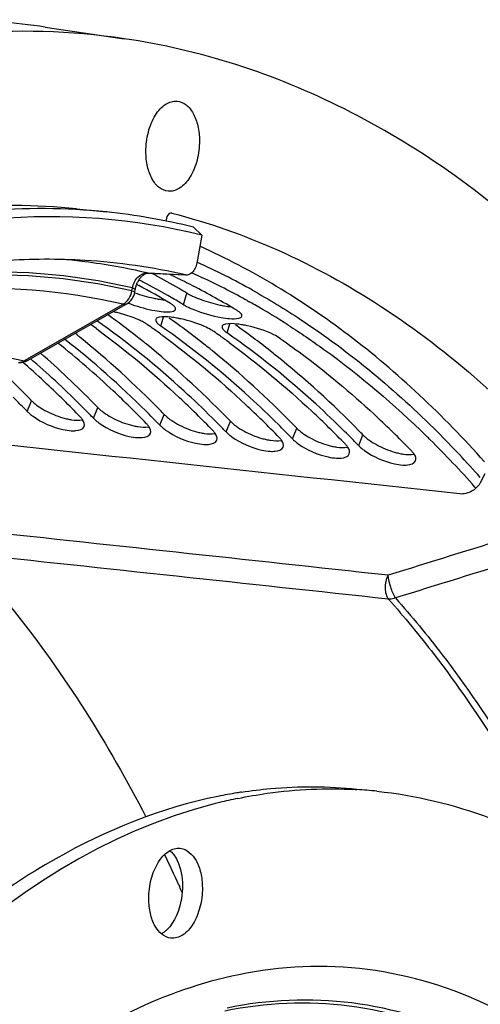
# Model space of a CAD drawing. Units: millimetres. Extents: x 0 to 594, y 0 to 420.
# Drawn here: x 217 to 224, y 85 to 100 of the extents above; entities that cross this region are included whole.
import ezdxf

# ---------------------------------------------------------------- set-up
doc = ezdxf.new("R2010")
doc.units = ezdxf.units.MM
doc.header["$LTSCALE"] = 32.67
doc.layers.get('0').update_dxf_attribs({"linetype": 'CONTINUOUS'})
doc.layers.add('AXES', color=7, linetype='CONTINUOUS')
doc.layers.add('SOLIDES', color=7, linetype='CONTINUOUS')

msp = doc.modelspace()

# ---------------------------------------------------------------- linework, layer by layer
at = {"color": 3, "linetype": 'CONTINUOUS'}
for p, q in [((218.652479, 95.562474), (218.667128, 95.554662)), ((218.667128, 95.554662), (218.686894, 95.544076)), ((218.701684, 95.621172), (218.68581, 95.629288)), ((219.478703, 95.552567), (219.513831, 95.534621)), ((220.329435, 95.316066), (220.362296, 95.297777)), ((216.928365, 94.372984), (216.949261, 94.354648)), ((216.988858, 93.630929), (216.981501, 93.638524)), ((217.99632, 93.5267), (217.988963, 93.534295)), ((219.003782, 93.42247), (218.996425, 93.430066)), ((220.011245, 93.318241), (220.003887, 93.325837)), ((221.018707, 93.214012), (221.011349, 93.221608)), ((222.026169, 93.109783), (222.018812, 93.117379)), ((223.793377, 92.480748), (223.806041, 92.466476))]:
    msp.add_line(p, q, dxfattribs=at)
at = {"color": 9, "linetype": 'CONTINUOUS'}
for p, q in [((219.366378, 95.251262), (219.413947, 95.428102)), ((219.018668, 94.927828), (219.060509, 95.067689)), ((220.02613, 94.823598), (220.067971, 94.96346)), ((216.988858, 93.630929), (217.054439, 93.793267)), ((217.99632, 93.5267), (218.061902, 93.689038)), ((219.003782, 93.42247), (219.069364, 93.584809)), ((220.011245, 93.318241), (220.076826, 93.48058)), ((221.018707, 93.214012), (221.084288, 93.376351)), ((222.026169, 93.109783), (222.09175, 93.272122))]:
    msp.add_line(p, q, dxfattribs=at)
at = {"color": 7, "linetype": 'CONTINUOUS'}
for p, q in [((217.746948, 94.793154), (217.715947, 94.817932)), ((221.974932, 87.882999), (221.999673, 87.881606))]:
    msp.add_line(p, q, dxfattribs=at)
for centre, radius, start, end in [((215.076915, 85.944994), 10.920392, 60.7606926, 65.7135637), ((213.685431, 85.928301), 11.093129, 61.769396, 62.0955767), ((213.595469, 85.762881), 11.281427, 59.6447969, 61.7642462), ((213.483821, 85.57044), 11.503908, 58.9699261, 59.6493306), ((219.365259, 97.485322), 2.181162, 250.1870009, 257.9786599), ((219.310564, 97.21788), 1.908194, 257.9124172, 260.0167236), ((220.372722, 97.381093), 2.181162, 250.1870009, 257.9786599), ((220.318026, 97.113651), 1.908194, 257.9124172, 260.0167236), ((210.759373, 84.725084), 12.774894, 51.7545441, 54.3144803), ((211.795002, 84.657783), 12.728456, 51.7512224, 54.7181045), ((212.802465, 84.553554), 12.728456, 51.7512224, 54.7181045), ((209.472348, 84.472196), 13.228424, 51.0516584, 51.2798769), ((210.535846, 84.437965), 13.138759, 51.2795946, 51.7640763), ((210.47981, 84.367967), 13.228424, 51.0516584, 51.2798769), ((211.543308, 84.333736), 13.138759, 51.2795946, 51.7640763), ((207.587791, 83.56889), 14.564426, 44.3586155, 48.7451906), ((211.487272, 84.263737), 13.228424, 51.0516584, 51.2798769), ((212.550771, 84.229506), 13.138759, 51.2795946, 51.7640763), ((206.428952, 83.518607), 14.780684, 44.3765941, 47.3813382), ((206.034781, 83.126817), 15.336428, 44.0668901, 44.392895), ((207.042243, 83.022588), 15.336428, 44.0668901, 44.392895), ((217.897557, 94.809987), 1.328247, 241.1994918, 254.0170208), ((208.049706, 82.918358), 15.336428, 44.0668901, 44.392895), ((217.848956, 94.636526), 1.14811, 253.9651251, 257.440491), ((218.905019, 94.705757), 1.328247, 241.1994918, 254.0170208), ((218.856418, 94.532297), 1.14811, 253.9651251, 257.440491), ((219.912481, 94.601528), 1.328247, 241.1994918, 254.0170208), ((209.057168, 82.814129), 15.336428, 44.0668901, 44.392895), ((210.06463, 82.7099), 15.336428, 44.0668901, 44.392895), ((219.86388, 94.428068), 1.14811, 253.9651251, 257.440491), ((220.919944, 94.497299), 1.328247, 241.1994918, 254.0170208), ((211.072092, 82.605671), 15.336428, 44.0668901, 44.392895), ((212.139765, 82.233431), 15.674939, 41.5290376, 44.9827718), ((220.871342, 94.323839), 1.14811, 253.9651251, 257.440491), ((221.927406, 94.39307), 1.328247, 241.1994918, 254.0170208), ((221.878804, 94.21961), 1.14811, 253.9651251, 257.440491), ((222.934868, 94.288841), 1.328247, 241.1994918, 254.0170208), ((222.886266, 94.115381), 1.14811, 253.9651251, 257.440491), ((221.607679, 81.141567), 6.751428, 84.0934435, 86.671482), ((221.354644, 80.620309), 7.307284, 99.2883217, 101.5803006), ((221.691823, 80.419182), 7.480699, 101.5813115, 103.7807028), ((221.339153, 80.712012), 7.214283, 98.7114941, 99.2844586), ((221.721521, 80.295708), 7.607692, 103.7764148, 104.3858563)]:
    msp.add_arc(centre, radius, start, end, dxfattribs=at)
at = {"color": 3, "linetype": 'CONTINUOUS'}
for centre, radius, start, end in [((214.658846, 86.083477), 10.625153, 64.6388796, 65.0654873), ((214.603515, 85.967804), 10.753378, 63.040316, 64.6364631), ((215.21284, 86.141543), 10.504055, 65.7255143, 65.99622), ((215.195019, 86.102082), 10.547354, 65.2731102, 65.7253882), ((215.072407, 85.843175), 10.83381, 61.3611882, 65.2568711), ((213.359028, 85.624199), 11.260111, 58.9615753, 61.7601988), ((213.729426, 85.916476), 10.904332, 62.5659579, 62.8714036), ((213.64267, 85.751656), 11.090588, 60.3559262, 62.5604643), ((214.406199, 85.588863), 11.180608, 58.9538965, 62.8172872), ((213.515184, 85.526112), 11.349668, 59.2108432, 60.3597464), ((214.931654, 85.579292), 11.132871, 60.9973071, 61.3763342), ((219.214163, 97.026707), 1.880737, 248.1044845, 250.1860433), ((213.457807, 85.429244), 11.462252, 58.9704036, 59.2123154), ((220.09998, 96.620836), 1.555491, 245.8409442, 248.1186326), ((214.884547, 85.494737), 11.229663, 60.3094572, 60.8043902), ((214.741361, 85.247946), 11.514975, 57.3406999, 60.2987667), ((217.917104, 93.296222), 1.887141, 77.7222571, 78.6008724), ((217.89085, 93.177081), 2.009141, 75.5935152, 77.7131716), ((217.883106, 93.145403), 2.041749, 73.68203, 75.6042128), ((218.94049, 93.268424), 1.809073, 77.700275, 79.9229791), ((220.296084, 97.111029), 2.083454, 248.1382135, 260.0908386), ((210.7004, 84.841266), 12.442676, 53.8479949, 54.355391), ((211.809611, 84.879641), 12.267492, 54.6163153, 55.163929), ((219.947952, 93.164195), 1.809073, 77.700275, 79.9229791), ((211.724968, 84.760633), 12.413531, 53.8474976, 54.6158669), ((212.817073, 84.775412), 12.267492, 54.6163153, 55.163929), ((212.73243, 84.656404), 12.413531, 53.8474976, 54.6158669), ((208.91143, 83.956376), 13.703481, 46.7726088, 51.4244331), ((207.641866, 83.77097), 14.094035, 46.8026568, 48.6712726), ((207.737128, 83.629904), 14.254417, 45.1891265, 49.2671523), ((207.135962, 83.235224), 14.830893, 44.0532855, 46.794625), ((206.214742, 83.205095), 14.992641, 44.6578407, 45.2179563), ((208.143424, 83.130995), 14.830893, 44.0532855, 46.794625), ((206.107792, 83.099273), 15.143095, 44.3287145, 44.6582218), ((207.222204, 83.100866), 14.992641, 44.6578407, 45.2179563), ((209.150887, 83.026766), 14.830893, 44.0532855, 46.794625), ((210.158349, 82.922537), 14.830893, 44.0532855, 46.794625), ((206.040318, 83.03332), 15.237448, 44.1066426, 44.3288251), ((207.115254, 82.995044), 15.143095, 44.3287145, 44.6582218), ((207.04778, 82.929091), 15.237448, 44.1066426, 44.3288251), ((208.229666, 82.996637), 14.992641, 44.6578407, 45.2179563), ((211.165811, 82.818308), 14.830893, 44.0532855, 46.794625), ((217.613819, 93.357034), 0.262005, 33.9680301, 35.8571014), ((218.621281, 93.252805), 0.262005, 33.9680301, 35.8571014), ((208.122716, 82.890815), 15.143095, 44.3287145, 44.6582218), ((208.055242, 82.824862), 15.237448, 44.1066426, 44.3288251), ((209.237129, 82.892407), 14.992641, 44.6578407, 45.2179563), ((209.130178, 82.786585), 15.143095, 44.3287145, 44.6582218), ((210.244591, 82.788178), 14.992641, 44.6578407, 45.2179563), ((212.173273, 82.714078), 14.830893, 44.0532855, 46.794625), ((219.628743, 93.148576), 0.262005, 33.9680301, 35.8571014), ((209.062704, 82.720633), 15.237448, 44.1066426, 44.3288251), ((210.137641, 82.682356), 15.143095, 44.3287145, 44.6582218), ((210.070166, 82.616404), 15.237448, 44.1066426, 44.3288251), ((211.252053, 82.683949), 14.992641, 44.6578407, 45.2179563), ((212.678589, 82.66484), 14.827702, 45.2763896, 45.5784365), ((220.636206, 93.044347), 0.262005, 33.9680301, 35.8571014), ((211.145103, 82.578127), 15.143095, 44.3287145, 44.6582218), ((211.077629, 82.512175), 15.237448, 44.1066426, 44.3288251), ((212.192871, 82.184441), 15.510825, 41.5914248, 45.2503223), ((221.643668, 92.940118), 0.262005, 33.9680301, 35.8571014), ((222.65113, 92.835889), 0.262005, 33.9680301, 35.8571014)]:
    msp.add_arc(centre, radius, start, end, dxfattribs=at)
at = {"color": 7, "linetype": 'CONTINUOUS'}
for points, knots in [([(219.413947, 95.428102), (219.42113, 95.423781), (219.436292, 95.4151), (219.451738, 95.406938), (219.459828, 95.402807)], [0, 0, 0, 0, 0.479909754, 1, 1, 1, 1]), ([(219.459828, 95.402807), (219.468149, 95.398556), (219.485403, 95.390055), (219.502857, 95.381976), (219.511874, 95.377919)], [0, 0, 0, 0, 0.485875515, 1, 1, 1, 1]), ([(220.411072, 95.473988), (220.660759, 95.334358), (221.673064, 94.716651), (222.59115, 93.949616), (223.226953, 93.313953)], [0, 0, 0, 0, 0.241386352, 1, 1, 1, 1]), ([(217.054439, 93.793267), (217.060789, 93.786708), (217.074316, 93.773552), (217.088479, 93.761088), (217.095917, 93.754816)], [0, 0, 0, 0, 0.484087448, 1, 1, 1, 1]), ([(217.095917, 93.754816), (217.103469, 93.748448), (217.119211, 93.735742), (217.135416, 93.723635), (217.143806, 93.717583)], [0, 0, 0, 0, 0.488466627, 1, 1, 1, 1]), ([(218.061902, 93.689038), (218.068251, 93.682479), (218.081779, 93.669323), (218.095941, 93.656859), (218.103379, 93.650587)], [0, 0, 0, 0, 0.484087448, 1, 1, 1, 1]), ([(218.103379, 93.650587), (218.110931, 93.644219), (218.126673, 93.631513), (218.142878, 93.619406), (218.151268, 93.613354)], [0, 0, 0, 0, 0.488466627, 1, 1, 1, 1]), ([(219.069364, 93.584809), (219.075713, 93.578249), (219.089241, 93.565094), (219.103403, 93.55263), (219.110841, 93.546358)], [0, 0, 0, 0, 0.484087448, 1, 1, 1, 1]), ([(219.110841, 93.546358), (219.118393, 93.53999), (219.134135, 93.527284), (219.15034, 93.515177), (219.158731, 93.509125)], [0, 0, 0, 0, 0.488466627, 1, 1, 1, 1]), ([(217.599295, 93.51589), (217.620862, 93.511106), (217.69539, 93.497128), (217.773285, 93.492557), (217.826284, 93.502621)], [0, 0, 0, 0, 0.290531326, 1, 1, 1, 1]), ([(218.606757, 93.41166), (218.628324, 93.406877), (218.702852, 93.392898), (218.780747, 93.388328), (218.833746, 93.398391)], [0, 0, 0, 0, 0.290531326, 1, 1, 1, 1]), ([(220.076826, 93.48058), (220.083175, 93.47402), (220.096703, 93.460865), (220.110865, 93.448401), (220.118303, 93.442129)], [0, 0, 0, 0, 0.484087448, 1, 1, 1, 1]), ([(220.118303, 93.442129), (220.125855, 93.435761), (220.141597, 93.423055), (220.157803, 93.410948), (220.166193, 93.404896)], [0, 0, 0, 0, 0.488466627, 1, 1, 1, 1]), ([(219.614219, 93.307431), (219.635786, 93.302648), (219.710314, 93.288669), (219.78821, 93.284099), (219.841208, 93.294162)], [0, 0, 0, 0, 0.290531326, 1, 1, 1, 1]), ([(221.084288, 93.376351), (221.090638, 93.369791), (221.104165, 93.356636), (221.118328, 93.344172), (221.125766, 93.3379)], [0, 0, 0, 0, 0.484087448, 1, 1, 1, 1]), ([(221.125766, 93.3379), (221.133318, 93.331532), (221.149059, 93.318825), (221.165265, 93.306719), (221.173655, 93.300667)], [0, 0, 0, 0, 0.488466627, 1, 1, 1, 1]), ([(222.09175, 93.272122), (222.0981, 93.265562), (222.111627, 93.252406), (222.12579, 93.239943), (222.133228, 93.233671)], [0, 0, 0, 0, 0.484087448, 1, 1, 1, 1]), ([(220.621681, 93.203202), (220.643248, 93.198419), (220.717777, 93.18444), (220.795672, 93.179869), (220.84867, 93.189933)], [0, 0, 0, 0, 0.290531326, 1, 1, 1, 1]), ([(221.629144, 93.098973), (221.650711, 93.09419), (221.725239, 93.080211), (221.803134, 93.07564), (221.856132, 93.085704)], [0, 0, 0, 0, 0.290531326, 1, 1, 1, 1]), ([(222.133228, 93.233671), (222.14078, 93.227302), (222.156522, 93.214596), (222.172727, 93.202489), (222.181117, 93.196438)], [0, 0, 0, 0, 0.488466627, 1, 1, 1, 1]), ([(222.636606, 92.994744), (222.658671, 92.98985), (222.73454, 92.975691), (222.814037, 92.971242), (222.867728, 92.982292)], [0, 0, 0, 0, 0.291937821, 1, 1, 1, 1]), ([(220.19001, 87.74758), (220.338344, 87.777964), (220.92729, 87.879954), (221.529405, 87.907276), (221.974932, 87.882999)], [0, 0, 0, 0, 0.253368046, 1, 1, 1, 1]), ([(220.246484, 87.843068), (220.392726, 87.865475), (220.974198, 87.936408), (221.564816, 87.93347), (222.000205, 87.888421)], [0, 0, 0, 0, 0.2526171, 1, 1, 1, 1]), ([(219.887772, 87.778848), (219.025651, 87.60225), (217.261583, 86.893635), (214.905894, 85.038915), (212.798894, 82.456395), (211.661862, 80.411431), (211.145405, 79.303639)], [0, 0, 0, 0, 0.209927702, 0.444617617, 0.708430986, 1, 1, 1, 1]), ([(222.302444, 87.857152), (222.889777, 87.796382), (224.078127, 87.510556), (225.740142, 86.623392), (227.259668, 85.30801), (229.126792, 82.939533), (230.871204, 79.073251), (231.933556, 73.706349), (231.9759, 67.869085), (230.991509, 62.071441), (229.071175, 56.821856), (227.13181, 53.770548), (226.022106, 52.504059)], [0, 0, 0, 0, 0.043472952, 0.088796806, 0.137455445, 0.190379493, 0.30978269, 0.445389798, 0.590716332, 0.737193422, 0.876025612, 1, 1, 1, 1]), ([(219.831384, 87.664858), (216.537557, 86.820037), (213.131535, 82.931774), (210.789131, 77.906283), (209.718725, 74.680596), (208.996275, 71.265443), (208.631691, 67.752751), (208.640092, 64.257258), (209.132852, 59.909108), (210.300144, 55.897125), (212.227465, 52.594337), (213.888472, 50.715157), (215.781018, 49.40011), (217.187283, 48.937279), (217.881819, 48.82558)], [0, 0, 0, 0, 0.219006177, 0.288211433, 0.361212586, 0.436604914, 0.51281453, 0.588212305, 0.661223979, 0.794444826, 0.853196309, 0.906345968, 0.954693509, 1, 1, 1, 1]), ([(218.836766, 86.222679), (218.836301, 86.322306), (218.860055, 86.515614), (218.960766, 86.767693), (219.111344, 86.950061), (219.253896, 86.996151), (219.314554, 86.989865)], [0, 0, 0, 0, 0.302250808, 0.583030482, 0.814990562, 1, 1, 1, 1]), ([(219.314554, 86.989865), (219.414972, 86.979458), (219.558934, 86.839601), (219.634147, 86.609864), (219.650328, 86.465312), (219.650682, 86.389403)], [0, 0, 0, 0, 0.413322456, 0.689216305, 1, 1, 1, 1]), ([(219.210801, 86.899228), (219.233376, 86.870212), (219.319854, 86.725111), (219.347832, 86.551596), (219.348443, 86.420671)], [0, 0, 0, 0, 0.219233226, 1, 1, 1, 1]), ([(219.348443, 86.420671), (219.348751, 86.354922), (219.32922, 86.116863), (219.236276, 85.870264), (219.109766, 85.749865)], [0, 0, 0, 0, 0.273510018, 1, 1, 1, 1]), ([(219.650682, 86.389403), (219.651148, 86.289776), (219.627393, 86.096467), (219.526682, 85.844389), (219.376104, 85.66202), (219.233552, 85.61593), (219.172894, 85.622217)], [0, 0, 0, 0, 0.302250808, 0.583030482, 0.814990562, 1, 1, 1, 1]), ([(219.172894, 85.622217), (219.072477, 85.632623), (218.928515, 85.77248), (218.853302, 86.002218), (218.837121, 86.146769), (218.836766, 86.222679)], [0, 0, 0, 0, 0.413322456, 0.689216305, 1, 1, 1, 1])]:
    msp.add_open_spline(points, degree=3, knots=knots, dxfattribs=at)
for points in [[(219.511874, 95.377919), (219.551695, 95.360003), (219.592345, 95.343882), (219.633414, 95.329048)], [(218.979758, 95.338579), (219.01111, 95.33308), (219.042633, 95.328404), (219.074286, 95.325051)], [(219.987221, 95.23435), (220.018572, 95.22885), (220.050095, 95.224175), (220.081748, 95.220822)], [(219.008495, 93.647336), (218.623346, 94.040732), (218.216159, 94.414031), (217.787992, 94.760113)], [(220.015957, 93.543107), (219.630808, 93.936503), (219.223621, 94.309801), (218.795454, 94.655884)], [(221.023419, 93.438878), (220.638271, 93.832274), (220.231083, 94.205572), (219.802916, 94.551655)], [(222.030882, 93.334649), (221.633468, 93.740572), (221.212554, 94.125126), (220.769334, 94.480467)], [(217.143806, 93.717583), (217.180158, 93.691362), (217.218399, 93.667665), (217.257659, 93.64604)], [(218.151268, 93.613354), (218.18762, 93.587133), (218.225861, 93.563436), (218.265121, 93.541811)], [(219.158731, 93.509125), (219.195082, 93.482904), (219.233323, 93.459207), (219.272583, 93.437582)], [(220.166193, 93.404896), (220.202544, 93.378675), (220.240785, 93.354978), (220.280045, 93.333353)], [(221.173655, 93.300667), (221.210007, 93.274446), (221.248247, 93.250749), (221.287507, 93.229124)], [(222.181117, 93.196438), (222.217469, 93.170217), (222.25571, 93.146519), (222.29497, 93.124895)], [(219.157815, 86.955313), (219.177341, 86.938574), (219.195008, 86.919527), (219.210801, 86.899228)], [(219.070264, 85.716337), (219.056733, 85.706194), (219.042525, 85.696878), (219.027735, 85.688682)], [(219.109766, 85.749865), (219.097255, 85.737959), (219.084083, 85.726696), (219.070264, 85.716337)]]:
    msp.add_open_spline(points, degree=3, dxfattribs=at)
at = {"color": 3, "linetype": 'CONTINUOUS'}
for points in [[(218.576656, 95.257313), (218.691363, 95.215932), (218.809974, 95.18393), (218.930087, 95.162885)], [(218.930087, 95.162885), (218.972344, 95.155482), (219.014939, 95.149511), (219.057725, 95.14637)], [(219.057725, 95.14637), (219.103073, 95.143042), (219.149651, 95.141335), (219.194052, 95.151138)], [(219.937549, 95.058656), (219.979806, 95.051252), (220.022401, 95.045282), (220.065187, 95.042141)], [(220.065187, 95.042141), (220.110535, 95.038812), (220.157113, 95.037106), (220.201514, 95.046909)], [(218.040701, 94.888164), (218.483095, 94.564954), (218.904897, 94.21206), (219.304345, 93.837069)], [(219.048163, 94.783935), (219.490557, 94.460724), (219.912359, 94.107831), (220.311808, 93.73284)], [(218.790659, 93.638286), (218.401335, 94.024652), (217.989842, 94.390241), (217.55747, 94.727742)], [(220.055625, 94.679705), (220.49802, 94.356495), (220.919821, 94.003602), (221.31927, 93.628611)], [(217.07737, 93.556013), (217.211719, 93.459195), (217.370125, 93.391079), (217.531808, 93.355275)], [(217.854043, 93.399903), (217.867533, 93.432571), (217.850853, 93.474107), (217.831113, 93.503424)], [(218.084833, 93.451784), (218.219181, 93.354966), (218.377587, 93.28685), (218.53927, 93.251046)], [(218.861505, 93.295674), (218.874995, 93.328342), (218.858315, 93.369878), (218.838575, 93.399195)], [(217.531808, 93.355275), (217.57356, 93.34603), (217.61606, 93.339141), (217.658759, 93.336785)], [(218.53927, 93.251046), (218.581022, 93.2418), (218.623523, 93.234912), (218.666221, 93.232555)], [(219.092295, 93.347555), (219.226644, 93.250737), (219.385049, 93.18262), (219.546732, 93.146817)], [(219.868967, 93.191445), (219.882457, 93.224112), (219.865777, 93.265649), (219.846037, 93.294966)], [(219.546732, 93.146817), (219.588484, 93.137571), (219.630985, 93.130683), (219.673683, 93.128326)], [(220.099757, 93.243325), (220.234106, 93.146508), (220.392512, 93.078391), (220.554194, 93.042588)], [(220.876429, 93.087215), (220.889919, 93.119883), (220.873239, 93.16142), (220.853499, 93.190737)], [(221.107219, 93.139096), (221.241568, 93.042279), (221.399974, 92.974162), (221.561657, 92.938359)], [(220.554194, 93.042588), (220.595947, 93.033342), (220.638447, 93.026453), (220.681146, 93.024097)], [(221.883892, 92.982986), (221.897381, 93.015654), (221.880702, 93.057191), (221.860961, 93.086508)], [(222.114681, 93.034867), (222.24903, 92.93805), (222.407436, 92.869933), (222.569119, 92.83413)], [(222.891354, 92.878757), (222.904844, 92.911425), (222.888164, 92.952962), (222.868424, 92.982279)], [(221.561657, 92.938359), (221.603409, 92.929113), (221.645909, 92.922224), (221.688608, 92.919868)], [(222.569119, 92.83413), (222.610871, 92.824884), (222.653371, 92.817995), (222.69607, 92.815639)]]:
    msp.add_open_spline(points, degree=3, dxfattribs=at)
for points, knots in [([(219.200583, 95.248085), (219.195188, 95.252219), (219.18349, 95.260546), (219.171356, 95.268215), (219.164885, 95.272107)], [0, 0, 0, 0, 0.473734062, 1, 1, 1, 1]), ([(219.225183, 95.226228), (219.221667, 95.229986), (219.213727, 95.237593), (219.205212, 95.244537), (219.200583, 95.248085)], [0, 0, 0, 0, 0.468763673, 1, 1, 1, 1]), ([(219.243684, 95.18215), (219.245509, 95.188759), (219.242307, 95.206334), (219.231728, 95.219233), (219.225183, 95.226228)], [0, 0, 0, 0, 0.417173843, 1, 1, 1, 1]), ([(219.366378, 95.251262), (219.373485, 95.246986), (219.388489, 95.238396), (219.403775, 95.230322), (219.411783, 95.226235)], [0, 0, 0, 0, 0.479842746, 1, 1, 1, 1]), ([(219.411783, 95.226235), (219.420028, 95.222025), (219.437127, 95.213605), (219.454425, 95.205604), (219.463363, 95.201586)], [0, 0, 0, 0, 0.485797056, 1, 1, 1, 1]), ([(218.772615, 94.976675), (218.75096, 94.989116), (218.649661, 95.041122), (218.54199, 95.079948), (218.456772, 95.104905)], [0, 0, 0, 0, 0.219511339, 1, 1, 1, 1]), ([(218.992894, 95.060746), (218.983439, 95.058521), (218.967156, 95.053571), (218.952563, 95.043718), (218.948071, 95.038026)], [0, 0, 0, 0, 0.572558488, 1, 1, 1, 1]), ([(219.257027, 95.049589), (219.229877, 95.054399), (219.142905, 95.066978), (219.052053, 95.074662), (218.992894, 95.060746)], [0, 0, 0, 0, 0.312099525, 1, 1, 1, 1]), ([(219.194052, 95.151138), (219.205897, 95.153754), (219.225528, 95.158869), (219.241547, 95.174409), (219.243684, 95.18215)], [0, 0, 0, 0, 0.601690433, 1, 1, 1, 1]), ([(220.208045, 95.143856), (220.20265, 95.14799), (220.190952, 95.156316), (220.178818, 95.163986), (220.172347, 95.167878)], [0, 0, 0, 0, 0.473734062, 1, 1, 1, 1]), ([(220.201514, 95.046909), (220.213359, 95.049524), (220.23299, 95.054639), (220.249009, 95.07018), (220.251146, 95.077921)], [0, 0, 0, 0, 0.601690433, 1, 1, 1, 1]), ([(220.251146, 95.077921), (220.253894, 95.087875), (220.242412, 95.116656), (220.22144, 95.13359), (220.208045, 95.143856)], [0, 0, 0, 0, 0.379617379, 1, 1, 1, 1]), ([(219.798122, 93.534057), (219.659246, 93.671877), (219.106999, 94.198788), (218.511723, 94.681163), (218.046992, 95.007057)], [0, 0, 0, 0, 0.256339531, 1, 1, 1, 1]), ([(218.817176, 94.948673), (218.810248, 94.953495), (218.795576, 94.963132), (218.780512, 94.972139), (218.772615, 94.976675)], [0, 0, 0, 0, 0.480989913, 1, 1, 1, 1]), ([(218.942698, 95.027747), (218.939564, 95.017), (218.949627, 94.986185), (218.970548, 94.966479), (218.983815, 94.954825)], [0, 0, 0, 0, 0.387979254, 1, 1, 1, 1]), ([(218.948071, 95.038026), (218.946847, 95.036476), (218.944699, 95.033208), (218.943232, 95.02958), (218.942698, 95.027747)], [0, 0, 0, 0, 0.508535667, 1, 1, 1, 1]), ([(218.983815, 94.954825), (218.98906, 94.950219), (219.000449, 94.940906), (219.012331, 94.932238), (219.018668, 94.927828)], [0, 0, 0, 0, 0.474808474, 1, 1, 1, 1]), ([(220.805584, 93.429828), (220.663998, 93.570337), (220.101037, 94.10706), (219.493348, 94.597479), (219.018668, 94.927828)], [0, 0, 0, 0, 0.256461049, 1, 1, 1, 1]), ([(219.780077, 94.872446), (219.749408, 94.890066), (219.604472, 94.961263), (219.448868, 95.009212), (219.325869, 95.035972)], [0, 0, 0, 0, 0.219355378, 1, 1, 1, 1]), ([(219.95016, 94.923518), (219.947026, 94.912771), (219.95709, 94.881956), (219.97801, 94.86225), (219.991277, 94.850596)], [0, 0, 0, 0, 0.387979254, 1, 1, 1, 1]), ([(219.955533, 94.933797), (219.954309, 94.932246), (219.952161, 94.928979), (219.950695, 94.925351), (219.95016, 94.923518)], [0, 0, 0, 0, 0.508535667, 1, 1, 1, 1]), ([(220.000357, 94.956516), (219.990902, 94.954292), (219.974618, 94.949342), (219.960026, 94.939489), (219.955533, 94.933797)], [0, 0, 0, 0, 0.572558488, 1, 1, 1, 1]), ([(220.264489, 94.94536), (220.237339, 94.95017), (220.150367, 94.962749), (220.059515, 94.970433), (220.000357, 94.956516)], [0, 0, 0, 0, 0.312099525, 1, 1, 1, 1]), ([(220.8321, 94.740215), (220.802058, 94.761122), (220.644892, 94.847376), (220.472141, 94.901543), (220.333331, 94.931743)], [0, 0, 0, 0, 0.20486561, 1, 1, 1, 1]), ([(220.955331, 94.942339), (221.139472, 94.824354), (221.883109, 94.318116), (222.570867, 93.73131), (223.056975, 93.254922)], [0, 0, 0, 0, 0.243180664, 1, 1, 1, 1]), ([(219.824638, 94.844444), (219.81771, 94.849265), (219.803038, 94.858903), (219.787974, 94.86791), (219.780077, 94.872446)], [0, 0, 0, 0, 0.480989913, 1, 1, 1, 1]), ([(219.991277, 94.850596), (219.996522, 94.845989), (220.007911, 94.836677), (220.019793, 94.828009), (220.02613, 94.823598)], [0, 0, 0, 0, 0.474808474, 1, 1, 1, 1]), ([(221.813046, 93.325598), (221.67146, 93.466108), (221.108499, 94.002831), (220.50081, 94.493249), (220.02613, 94.823598)], [0, 0, 0, 0, 0.256461049, 1, 1, 1, 1]), ([(220.8321, 94.740215), (220.961335, 94.650275), (221.481621, 94.273056), (221.973053, 93.856406), (222.326732, 93.524382)], [0, 0, 0, 0, 0.245037973, 1, 1, 1, 1]), ([(216.988858, 93.630929), (216.99514, 93.624439), (217.008527, 93.611422), (217.022544, 93.599092), (217.029907, 93.592887)], [0, 0, 0, 0, 0.484029555, 1, 1, 1, 1]), ([(217.029907, 93.592887), (217.03739, 93.58658), (217.052992, 93.573996), (217.069053, 93.562006), (217.07737, 93.556013)], [0, 0, 0, 0, 0.488391676, 1, 1, 1, 1]), ([(217.826169, 93.510508), (217.821614, 93.516813), (217.81158, 93.529534), (217.800673, 93.541506), (217.794828, 93.547545)], [0, 0, 0, 0, 0.480656812, 1, 1, 1, 1]), ([(217.658759, 93.336785), (217.682552, 93.335472), (217.749028, 93.335085), (217.836422, 93.357231), (217.854043, 93.399903)], [0, 0, 0, 0, 0.340432942, 1, 1, 1, 1]), ([(217.99632, 93.5267), (218.002602, 93.520209), (218.015989, 93.507193), (218.030006, 93.494863), (218.037369, 93.488658)], [0, 0, 0, 0, 0.484029555, 1, 1, 1, 1]), ([(218.037369, 93.488658), (218.044852, 93.482351), (218.060454, 93.469766), (218.076515, 93.457777), (218.084833, 93.451784)], [0, 0, 0, 0, 0.488391676, 1, 1, 1, 1]), ([(218.833631, 93.406279), (218.829076, 93.412584), (218.819042, 93.425304), (218.808135, 93.437277), (218.80229, 93.443316)], [0, 0, 0, 0, 0.480656812, 1, 1, 1, 1]), ([(219.003782, 93.42247), (219.010065, 93.41598), (219.023452, 93.402964), (219.037469, 93.390634), (219.044831, 93.384429)], [0, 0, 0, 0, 0.484029555, 1, 1, 1, 1]), ([(218.666221, 93.232555), (218.690014, 93.231242), (218.756491, 93.230856), (218.843884, 93.253002), (218.861505, 93.295674)], [0, 0, 0, 0, 0.340432942, 1, 1, 1, 1]), ([(219.044831, 93.384429), (219.052314, 93.378122), (219.067916, 93.365537), (219.083978, 93.353548), (219.092295, 93.347555)], [0, 0, 0, 0, 0.488391676, 1, 1, 1, 1]), ([(219.841093, 93.30205), (219.836538, 93.308355), (219.826504, 93.321075), (219.815597, 93.333048), (219.809752, 93.339087)], [0, 0, 0, 0, 0.480656812, 1, 1, 1, 1]), ([(220.011245, 93.318241), (220.017527, 93.311751), (220.030914, 93.298735), (220.044931, 93.286405), (220.052293, 93.280199)], [0, 0, 0, 0, 0.484029555, 1, 1, 1, 1]), ([(220.052293, 93.280199), (220.059777, 93.273893), (220.075378, 93.261308), (220.09144, 93.249319), (220.099757, 93.243325)], [0, 0, 0, 0, 0.488391676, 1, 1, 1, 1]), ([(219.673683, 93.128326), (219.697476, 93.127013), (219.763953, 93.126626), (219.851347, 93.148773), (219.868967, 93.191445)], [0, 0, 0, 0, 0.340432942, 1, 1, 1, 1]), ([(220.848555, 93.19782), (220.844001, 93.204126), (220.833967, 93.216846), (220.82306, 93.228819), (220.817214, 93.234858)], [0, 0, 0, 0, 0.480656812, 1, 1, 1, 1]), ([(221.018707, 93.214012), (221.024989, 93.207522), (221.038376, 93.194505), (221.052393, 93.182175), (221.059756, 93.17597)], [0, 0, 0, 0, 0.484029555, 1, 1, 1, 1]), ([(221.059756, 93.17597), (221.067239, 93.169663), (221.08284, 93.157079), (221.098902, 93.14509), (221.107219, 93.139096)], [0, 0, 0, 0, 0.488391676, 1, 1, 1, 1]), ([(221.856018, 93.093591), (221.851463, 93.099897), (221.841429, 93.112617), (221.830522, 93.12459), (221.824676, 93.130629)], [0, 0, 0, 0, 0.480656812, 1, 1, 1, 1]), ([(222.026169, 93.109783), (222.032451, 93.103293), (222.045838, 93.090276), (222.059855, 93.077946), (222.067218, 93.071741)], [0, 0, 0, 0, 0.484029555, 1, 1, 1, 1]), ([(220.681146, 93.024097), (220.704938, 93.022784), (220.771415, 93.022397), (220.858809, 93.044544), (220.876429, 93.087215)], [0, 0, 0, 0, 0.340432942, 1, 1, 1, 1]), ([(221.688608, 92.919868), (221.7124, 92.918555), (221.778877, 92.918168), (221.866271, 92.940315), (221.883892, 92.982986)], [0, 0, 0, 0, 0.340432942, 1, 1, 1, 1]), ([(222.067218, 93.071741), (222.074701, 93.065434), (222.090303, 93.05285), (222.106364, 93.040861), (222.114681, 93.034867)], [0, 0, 0, 0, 0.488391676, 1, 1, 1, 1]), ([(222.86348, 92.989362), (222.858925, 92.995668), (222.848891, 93.008388), (222.837984, 93.020361), (222.832139, 93.0264)], [0, 0, 0, 0, 0.480656812, 1, 1, 1, 1]), ([(222.69607, 92.815639), (222.719862, 92.814326), (222.786339, 92.813939), (222.873733, 92.836086), (222.891354, 92.878757)], [0, 0, 0, 0, 0.340432942, 1, 1, 1, 1])]:
    msp.add_open_spline(points, degree=3, knots=knots, dxfattribs=at)
at = {"color": 9, "linetype": 'CONTINUOUS'}
for points, knots in [([(220.35904, 51.565169), (221.039443, 51.704544), (222.428351, 52.237907), (224.313596, 53.622535), (226.030224, 55.55347), (227.522406, 57.957278), (228.740769, 60.746288), (229.64127, 63.81752), (230.191249, 67.058212), (230.423841, 71.364381), (229.944565, 75.551709), (228.67761, 79.281076), (227.435145, 81.5866), (225.908693, 83.403103), (224.136357, 84.654157), (222.178968, 85.259831), (220.842213, 85.19877), (220.20253, 85.067736)], [0, 0, 0, 0, 0.048644579, 0.102448945, 0.162428551, 0.228509884, 0.299822758, 0.374952515, 0.452143568, 0.529472204, 0.676652937, 0.74353801, 0.804401715, 0.859042424, 0.908303744, 0.954266575, 1, 1, 1, 1]), ([(220.20253, 85.067736), (219.644016, 84.953329), (218.509512, 84.555934), (216.92521, 83.55062), (215.438365, 82.152637), (214.570618, 81.029992), (214.158214, 80.418959)], [0, 0, 0, 0, 0.219191413, 0.45666976, 0.716574201, 1, 1, 1, 1]), ([(220.179542, 52.108043), (220.838639, 52.243053), (222.184054, 52.759714), (224.010264, 54.100983), (225.673136, 55.971452), (227.118591, 58.299986), (228.298802, 61.00166), (229.171105, 63.976718), (229.703861, 67.11593), (229.92917, 71.287254), (229.464902, 75.343458), (228.237621, 78.956042), (227.034063, 81.18937), (225.555412, 82.94899), (223.838575, 84.160868), (221.94248, 84.747575), (220.647585, 84.688427), (220.027933, 84.561496)], [0, 0, 0, 0, 0.048644594, 0.102448949, 0.162428553, 0.228509888, 0.299822761, 0.374952517, 0.452143569, 0.529472204, 0.676652936, 0.743538008, 0.804401713, 0.859042425, 0.908303743, 0.954266562, 1, 1, 1, 1]), ([(219.991475, 84.52029), (220.609409, 84.646869), (221.90071, 84.70586), (223.791532, 84.120759), (225.503631, 82.912277), (226.978158, 81.157511), (228.178401, 78.93039), (229.402269, 75.327819), (229.86528, 71.282862), (229.640552, 67.123103), (229.109297, 63.992591), (228.239409, 61.025781), (227.062453, 58.331607), (225.62103, 56.009512), (223.962743, 54.144256), (222.141616, 52.806692), (220.799932, 52.291472), (220.142664, 52.156836)], [0, 0, 0, 0, 0.045733391, 0.091695933, 0.140957268, 0.195598146, 0.256461789, 0.323346866, 0.470527764, 0.547856491, 0.625047661, 0.700177435, 0.771490294, 0.837571796, 0.897551393, 0.951355473, 1, 1, 1, 1])]:
    msp.add_open_spline(points, degree=3, knots=knots, dxfattribs=at)
at = {"layer": 'AXES', "color": 7, "linetype": 'CONTINUOUS'}
for p, q in [((217.260846, 99.473329), (218.46364, 99.296247)), ((217.74, 96.708657), (218.19336, 96.661753)), ((219.098466, 96.543875), (219.095073, 96.524132)), ((218.822531, 95.733706), (218.826061, 95.733639)), ((218.826018, 95.733642), (219.39528, 95.704265)), ((218.623644, 95.440878), (218.631385, 95.485923)), ((216.995351, 94.406008), (218.456856, 95.240783)), ((218.456856, 95.240783), (218.501236, 95.266129)), ((223.945606, 92.682445), (223.87252, 92.544272))]:
    msp.add_line(p, q, dxfattribs=at)
at = {"layer": 'AXES', "color": 9, "linetype": 'CONTINUOUS'}
for p, q in [((218.80957, 95.735841), (218.82613, 95.734986)), ((218.82613, 95.734986), (219.395347, 95.705561)), ((218.578748, 95.462375), (218.58649, 95.507421)), ((216.984817, 94.424456), (218.446455, 95.258995)), ((216.940154, 94.398952), (216.984817, 94.424456)), ((219.293139, 86.430645), (219.30613, 86.401935))]:
    msp.add_line(p, q, dxfattribs=at)
at = {"layer": 'AXES', "color": 7, "linetype": 'CONTINUOUS'}
for points in [[(218.631385, 95.485924), (218.632952, 95.494478), (218.635765, 95.507748), (218.639014, 95.520882), (218.642685, 95.533846), (218.646769, 95.546632), (218.651249, 95.559199), (218.656103, 95.571508), (218.661321, 95.583549), (218.666883, 95.595286), (218.672762, 95.606682), (218.678944, 95.617723), (218.685403, 95.628376), (218.692107, 95.638608), (218.699034, 95.648401), (218.706152, 95.657727), (218.713424, 95.666558), (218.720822, 95.674879), (218.728305, 95.682667), (218.735833, 95.689903), (218.743371, 95.696578), (218.750875, 95.702681), (218.758299, 95.708201), (218.765599, 95.713137), (218.772726, 95.71749), (218.779634, 95.721267), (218.786276, 95.72448)], [(218.786276, 95.72448), (218.792603, 95.727147), (218.798581, 95.729299), (218.804185, 95.730971), (218.809372, 95.732199), (218.814136, 95.733031), (218.818517, 95.733519), (218.822531, 95.733706)]]:
    msp.add_lwpolyline(points, dxfattribs=at)
for centre, radius, start, end in [((215.722238, 89.012321), 10.573552, 81.6327477, 89.2208), ((216.924113, 88.82961), 10.579254, 81.6322624, 95.0273198), ((216.7444, 87.009467), 9.750154, 84.1393985, 95.2587942), ((219.17772, 96.603112), 0.043462, 75.5582321, 87.0923115), ((217.299505, 86.497428), 9.444895, 86.568537, 94.0410958), ((217.29999, 86.554876), 9.387522, 77.1025574, 86.5505072), ((219.41468, 95.790073), 0.086695, 257.1146047, 267.0218704), ((218.37726, 95.483219), 0.249995, 299.7245313, 350.2488133), ((216.871284, 94.624), 0.25091, 267.0927286, 280.5951893), ((216.87119, 94.623621), 0.250555, 280.6321343, 291.8513032), ((216.871173, 94.623443), 0.250396, 291.8702275, 299.7324284)]:
    msp.add_arc(centre, radius, start, end, dxfattribs=at)
at = {"layer": 'AXES', "color": 9, "linetype": 'CONTINUOUS'}
for centre, radius, start, end in [((216.690809, 86.636111), 9.342964, 82.7955603, 84.7301347), ((216.681491, 86.574497), 9.40526, 76.9227416, 82.7863154), ((216.474639, 86.454147), 9.296326, 76.8694601, 94.3051582), ((216.471557, 86.424372), 9.280396, 76.876056, 94.2921649), ((218.831339, 95.836103), 0.102599, 257.7505814, 267.0272963), ((216.356224, 86.293735), 9.205702, 76.876056, 94.2921649), ((197.908323, 76.738914), 23.478501, 24.380327, 25.6297579), ((197.394421, 76.504447), 24.043362, 24.0885795, 24.3086271)]:
    msp.add_arc(centre, radius, start, end, dxfattribs=at)
at = {"layer": 'AXES', "color": 7, "linetype": 'CONTINUOUS'}
msp.add_ellipse((479.108118, 30.517921), major_axis=(462.753445, -69.353071), ratio=0.060086194, start_param=2.164800675, end_param=2.187995113, dxfattribs=at)
for points, knots in [([(212.15984, 38.364825), (212.739691, 38.329988), (213.920042, 38.357188), (215.686095, 38.686722), (217.441221, 39.300183), (219.168217, 40.18999), (220.851892, 41.346423), (223.076231, 43.278336), (225.645087, 46.325941), (228.244727, 50.69961), (230.355582, 55.72985), (231.9025, 61.235361), (232.830552, 67.018056), (233.106015, 72.868266), (232.718973, 78.573863), (231.68264, 83.929708), (230.033458, 88.742956), (228.14293, 92.251925), (226.361214, 94.5983), (224.94995, 96.074932), (223.441698, 97.299455), (221.849337, 98.259244), (220.188153, 98.943355), (219.038372, 99.211631), (218.463669, 99.296242)], [0, 0, 0, 0, 0.022730745, 0.045956548, 0.070025876, 0.095222828, 0.121756436, 0.149759967, 0.210302729, 0.276742081, 0.348160711, 0.423150804, 0.49999981, 0.576848829, 0.651838953, 0.723257631, 0.789697048, 0.850239883, 0.878243449, 0.904777088, 0.929974068, 0.954043419, 0.977269238, 1, 1, 1, 1]), ([(218.792476, 97.578587), (218.792011, 97.67819), (218.815864, 97.87103), (218.902786, 98.091104), (219.004312, 98.228021), (219.087311, 98.300461), (219.177338, 98.343097), (219.240624, 98.348856), (219.270176, 98.345799)], [0, 0, 0, 0, 0.300961858, 0.580623372, 0.703639823, 0.813025948, 0.910229561, 1, 1, 1, 1]), ([(219.270176, 98.345799), (219.317605, 98.340893), (219.41823, 98.295485), (219.524354, 98.155448), (219.591252, 97.965137), (219.606037, 97.821225), (219.606392, 97.745311)], [0, 0, 0, 0, 0.192817597, 0.420433287, 0.693012799, 1, 1, 1, 1]), ([(219.606392, 97.745311), (219.606857, 97.645707), (219.583005, 97.452867), (219.496083, 97.232793), (219.394557, 97.095876), (219.311557, 97.023436), (219.22153, 96.9808), (219.158245, 96.975041), (219.128693, 96.978098)], [0, 0, 0, 0, 0.300961858, 0.580623372, 0.703639823, 0.813025948, 0.910229561, 1, 1, 1, 1]), ([(219.128693, 96.978098), (219.081264, 96.983004), (218.980639, 97.028412), (218.874514, 97.16845), (218.807617, 97.35876), (218.792831, 97.502672), (218.792476, 97.578587)], [0, 0, 0, 0, 0.192817597, 0.420433287, 0.693012799, 1, 1, 1, 1]), ([(219.164879, 96.644693), (219.156846, 96.64235), (219.120263, 96.620324), (219.104066, 96.576463), (219.098466, 96.543875)], [0, 0, 0, 0, 0.201956546, 1, 1, 1, 1]), ([(219.188559, 96.645201), (219.741252, 96.502821), (220.842431, 96.114314), (222.977202, 94.940576), (224.38019, 93.676049), (225.2186, 92.725735)], [0, 0, 0, 0, 0.235039937, 0.478106206, 1, 1, 1, 1]), ([(223.938495, 92.86501), (223.311358, 93.569093), (221.981499, 94.827738), (220.411845, 95.781609), (219.613099, 96.140789)], [0, 0, 0, 0, 0.518446931, 1, 1, 1, 1]), ([(219.573228, 95.908785), (219.568366, 95.88049), (219.55371, 95.827521), (219.516669, 95.760307), (219.468506, 95.714047), (219.428149, 95.702565), (219.410176, 95.703495)], [0, 0, 0, 0, 0.305548242, 0.579444687, 0.808461965, 1, 1, 1, 1]), ([(223.87252, 92.544272), (223.829948, 92.463785), (223.715662, 92.382699), (223.594745, 92.372829), (223.565805, 92.375972)], [0, 0, 0, 0, 0.75774003, 1, 1, 1, 1])]:
    msp.add_open_spline(points, degree=3, knots=knots, dxfattribs=at)
msp.add_open_spline([(219.179925, 96.646518), (219.174879, 96.646772), (219.169729, 96.646107), (219.164879, 96.644693)], degree=3, dxfattribs=at)
at = {"layer": 'AXES', "color": 9, "linetype": 'CONTINUOUS'}
for points, knots in [([(218.58649, 95.507421), (218.592634, 95.538705), (218.613651, 95.598819), (218.677088, 95.692496), (218.758844, 95.737971), (218.80957, 95.735841)], [0, 0, 0, 0, 0.281416038, 0.551847079, 1, 1, 1, 1]), ([(218.586489, 95.50742), (218.598027, 95.503898), (218.613133, 95.498735), (218.627508, 95.491721), (218.631652, 95.487486), (218.631385, 95.485924)], [0, 0, 0, 0, 0.712629207, 0.906371243, 1, 1, 1, 1]), ([(218.446455, 95.258995), (218.481585, 95.278206), (218.54325, 95.33936), (218.572479, 95.419889), (218.578748, 95.462375)], [0, 0, 0, 0, 0.482488271, 1, 1, 1, 1]), ([(218.578748, 95.462375), (218.590287, 95.458852), (218.605393, 95.453689), (218.619768, 95.446676), (218.623912, 95.44244), (218.623644, 95.440878)], [0, 0, 0, 0, 0.712648854, 0.906383425, 1, 1, 1, 1]), ([(218.446455, 95.258995), (218.451462, 95.258038), (218.469897, 95.255654), (218.489469, 95.259416), (218.501214, 95.266117)], [0, 0, 0, 0, 0.273759199, 1, 1, 1, 1]), ([(209.430636, 92.986815), (210.023532, 93.350955), (211.234865, 93.970918), (213.149836, 94.541034), (215.072072, 94.707139), (216.331477, 94.544164), (216.940154, 94.398952)], [0, 0, 0, 0, 0.266425361, 0.518082704, 0.760390591, 1, 1, 1, 1]), ([(216.940154, 94.398952), (216.945198, 94.397961), (216.96377, 94.395499), (216.983519, 94.39925), (216.995351, 94.406009)], [0, 0, 0, 0, 0.273919098, 1, 1, 1, 1]), ([(216.035445, 91.469316), (216.297612, 91.187847), (217.355898, 89.95611), (218.224742, 88.567963), (218.791865, 87.467438)], [0, 0, 0, 0, 0.237042775, 1, 1, 1, 1]), ([(222.480277, 90.77627), (222.464226, 90.797055), (222.44103, 90.852652), (222.426302, 90.977442), (222.444745, 91.079798), (222.473895, 91.140138)], [0, 0, 0, 0, 0.209319219, 0.465853246, 1, 1, 1, 1]), ([(222.586241, 90.794806), (222.554238, 90.844882), (222.50959, 90.959511), (222.479436, 91.078159), (222.473895, 91.140138)], [0, 0, 0, 0, 0.488500938, 1, 1, 1, 1]), ([(222.480276, 90.776269), (222.72043, 90.504384), (223.688043, 89.325833), (224.492323, 88.017653), (225.022266, 86.984417)], [0, 0, 0, 0, 0.238035937, 1, 1, 1, 1]), ([(222.586241, 90.794806), (222.577397, 90.791284), (222.543362, 90.779557), (222.506716, 90.774533), (222.480277, 90.77627)], [0, 0, 0, 0, 0.264311139, 1, 1, 1, 1]), ([(222.586241, 90.794806), (222.832821, 90.515646), (223.826418, 89.303179), (224.647883, 87.954558), (225.18704, 86.889076)], [0, 0, 0, 0, 0.237755928, 1, 1, 1, 1])]:
    msp.add_open_spline(points, degree=3, knots=knots, dxfattribs=at)
for points in [[(216.874782, 94.377029), (216.897553, 94.380146), (216.919981, 94.387939), (216.940154, 94.398952)], [(222.473894, 91.140138), (220.324943, 91.373781), (218.175811, 91.605758), (216.026494, 91.836006)], [(224.357077, 91.724807), (223.729289, 91.53011), (223.101559, 91.335228), (222.473894, 91.140138)], [(222.480276, 90.776269), (220.33218, 91.008964), (218.183904, 91.24), (216.035445, 91.469316)], [(224.468559, 91.380461), (223.841056, 91.185448), (223.213614, 90.990238), (222.586241, 90.794806)]]:
    msp.add_open_spline(points, degree=3, dxfattribs=at)
at = {"layer": 'SOLIDES', "color": 7, "linetype": 'CONTINUOUS'}
for p, q in [((219.516951, 96.430692), (219.642286, 96.310624)), ((219.642286, 96.310624), (219.573228, 95.908785))]:
    msp.add_line(p, q, dxfattribs=at)
for centre, radius, start, end in [((217.197843, 86.966835), 9.745896, 84.1371647, 95.0895576), ((217.34213, 86.967252), 9.622334, 76.1699134, 95.0531605), ((217.194222, 87.03188), 9.681567, 76.1186215, 84.0765259)]:
    msp.add_arc(centre, radius, start, end, dxfattribs=at)

doc.saveas('drawing.dxf')
